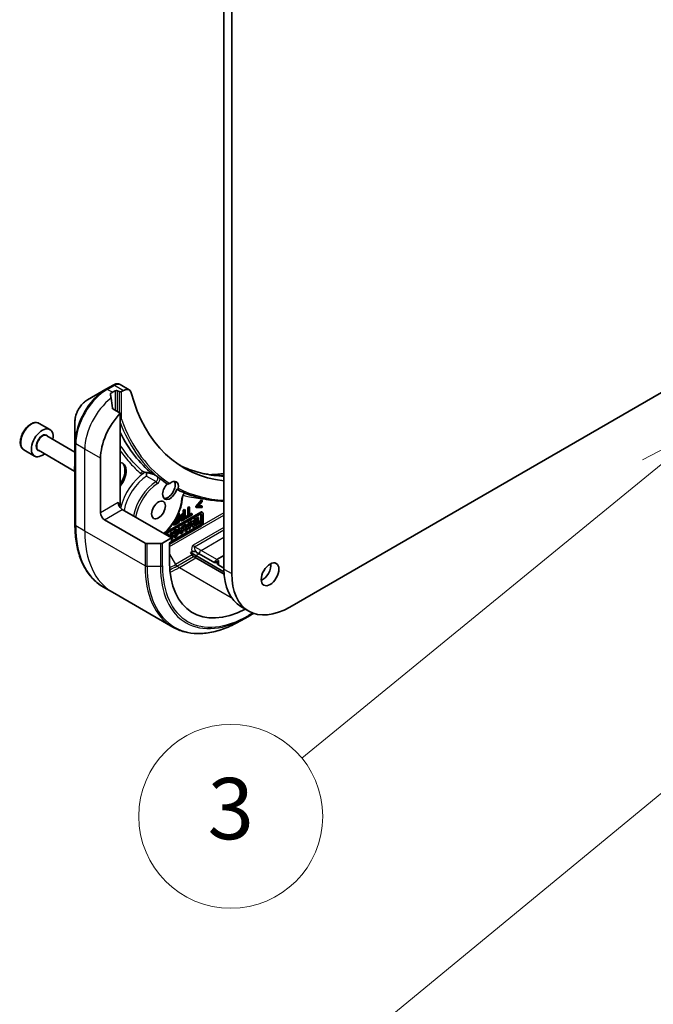
# Model space of a CAD drawing. Units: millimetres. Extents: x 0 to 10812, y 0 to 1826.
# Drawn here: x 1192 to 1295, y 321 to 482 of the extents above; entities that cross this region are included whole.
import ezdxf

# ---------------------------------------------------------------- set-up
doc = ezdxf.new("R2010")
doc.units = ezdxf.units.MM
doc.layers.add('Symbol (TK)', color=100, linetype='Continuous', lineweight=18, true_color=0x00ff3f)
doc.layers.add('Visible (ISO)', color=7, linetype='Continuous', lineweight=35)
doc.layers.add('Visible Narrow (ISO)', color=7, linetype='Continuous', lineweight=25)
doc.styles.add('Note Text (TK2)', font='MS PGothic.ttf')

# ---------------------------------------------------------------- blocks, each defined once
blk = doc.blocks.new('バルーン97')
at = {"layer": 'Symbol (TK)', "color": 100, "true_color": 0x00ff40}
blk.add_line((282.882, 86.622), (262.575, 69.882), dxfattribs=at)
blk = doc.blocks.new('バルーン103')
at = {"layer": 'Symbol (TK)', "color": 100, "true_color": 0x00ff40}
for p, q in [((275.455, 91.215), (273.203, 90.019)), ((273.52, 89.632), (275.455, 91.215)), ((273.836, 89.245), (275.455, 91.215)), ((273.52, 89.632), (262.094, 80.287))]:
    blk.add_line(p, q, dxfattribs=at)
at = {"layer": 'Symbol (TK)'}
blk.add_circle((259.774, 78.39), 3, dxfattribs=at)
at = {"layer": 'Symbol (TK)', "color": 7, "insert": (259.774, 78.384), "char_height": 2, "attachment_point": 5, "style": 'Note Text (TK2)'}
blk.add_mtext('3', dxfattribs=at)

msp = doc.modelspace()

# ---------------------------------------------------------------- linework, layer by layer
at = {"layer": 'Visible (ISO)'}
for p, q in [((1225.2583, 511.0613), (1225.2583, 392.2982)), ((1226.544, 391.5559), (1226.544, 510.3191)), ((1299.1293, 422.5517), (1235.9935, 386.1002)), ((1206.008, 421.6377), (1202.9822, 419.8907)), ((1207.185, 422.3173), (1206.008, 421.6377)), ((1207.0664, 421.1354), (1207.5164, 421.3952)), ((1207.9021, 421.3952), (1208.1592, 421.2467)), ((1209.8052, 421.5395), (1208.3108, 422.4023)), ((1208.5449, 421.2467), (1208.8961, 421.4495)), ((1208.352, 417.7329), (1207.1362, 418.4349)), ((1208.352, 402.9498), (1208.352, 417.7329)), ((1200.9596, 416.3875), (1200.9596, 412.8935)), ((1195.1385, 416.0633), (1196.8741, 415.0612)), ((1196.3702, 414.04), (1200.9596, 411.3903)), ((1200.9596, 412.8935), (1200.9596, 399.5327)), ((1192.6385, 411.7332), (1194.3741, 410.7311)), ((1195.0066, 411.6781), (1200.9596, 408.2412)), ((1205.1379, 401.4652), (1205.1379, 410.3725)), ((1220.6777, 402.5312), (1221.6049, 403.5778)), ((1221.7335, 403.5036), (1220.8063, 402.457)), ((1221.0146, 402.5171), (1221.7335, 403.3268)), ((1221.6049, 403.5778), (1221.7335, 403.5036)), ((1221.7335, 403.3268), (1221.7335, 403.5036)), ((1216.7088, 397.3827), (1208.6734, 402.0219)), ((1218.6179, 401.9315), (1218.7888, 402.0301)), ((1218.6179, 401.3781), (1218.6179, 401.9315)), ((1218.6179, 401.9315), (1218.7465, 401.8573)), ((1218.9174, 401.9559), (1218.7465, 401.8573)), ((1218.7465, 401.8573), (1218.7465, 401.3039)), ((1218.7888, 402.0301), (1218.9174, 401.9559)), ((1218.9174, 400.4714), (1218.9174, 401.9559)), ((1219.3504, 402.3543), (1219.5212, 402.453)), ((1219.3504, 401.0454), (1219.3504, 402.3543)), ((1219.3504, 402.3543), (1219.4789, 402.2801)), ((1219.6498, 402.3788), (1219.4789, 402.2801)), ((1219.4789, 402.2801), (1219.4789, 400.9712)), ((1219.5212, 402.453), (1219.6498, 402.3788)), ((1219.6498, 401.0699), (1219.6498, 402.3788)), ((1220.6777, 402.4121), (1220.6777, 402.5312)), ((1220.6777, 402.5312), (1220.8063, 402.457)), ((1220.6777, 402.4121), (1220.8063, 402.3379)), ((1220.8063, 402.457), (1220.8063, 402.3379)), ((1220.8063, 402.3379), (1221.7335, 402.3619)), ((1221.7335, 402.5388), (1221.0146, 402.5171)), ((1221.0859, 402.5974), (1221.6049, 402.613)), ((1221.6049, 402.613), (1221.7335, 402.5388)), ((1221.6596, 401.6164), (1221.7882, 401.5422)), ((1221.7335, 402.3619), (1221.7335, 402.5388)), ((1205.7807, 400.3518), (1212.3973, 396.5318)), ((1221.6141, 401.5249), (1215.5742, 398.0378)), ((1215.63, 398.2184), (1221.4856, 401.5991)), ((1215.6973, 397.9667), (1221.4052, 401.2622)), ((1217.0093, 399.6938), (1217.6428, 400.0596)), ((1217.1569, 400.0646), (1217.1806, 400.0509)), ((1217.1806, 400.0509), (1217.7713, 400.392)), ((1217.1806, 400.1026), (1217.1806, 400.0509)), ((1217.7713, 400.5676), (1217.2955, 400.2929)), ((1217.4218, 400.5143), (1217.6428, 400.6418)), ((1217.6428, 400.6418), (1217.6428, 400.9381)), ((1217.6428, 400.6418), (1217.7713, 400.5676)), ((1217.6428, 400.0596), (1217.6428, 400.3177)), ((1217.6428, 400.0596), (1217.7713, 399.9853)), ((1217.7131, 401.085), (1217.7713, 401.1186)), ((1217.7713, 401.1186), (1217.7713, 400.5676)), ((1217.7713, 400.392), (1217.7713, 399.9853)), ((1217.9422, 401.3929), (1217.8205, 401.3226)), ((1217.8687, 401.4353), (1217.9422, 401.3929)), ((1217.9422, 399.9083), (1217.9422, 401.3929)), ((1218.0772, 400.277), (1218.2058, 400.2028)), ((1218.4731, 401.2945), (1218.6179, 401.3781)), ((1218.4763, 400.536), (1218.6179, 400.6178)), ((1218.5944, 400.2849), (1218.9174, 400.4714)), ((1218.7465, 401.3039), (1218.6017, 401.2202)), ((1218.7465, 400.5435), (1218.6048, 400.4617)), ((1218.6179, 401.3781), (1218.7465, 401.3039)), ((1218.6179, 400.6178), (1218.6179, 401.0611)), ((1218.6179, 400.6178), (1218.7465, 400.5435)), ((1218.6298, 401.0681), (1218.7465, 401.1354)), ((1218.7465, 401.1354), (1218.7465, 400.5435)), ((1218.919, 400.7964), (1219.3504, 401.0454)), ((1218.919, 400.6208), (1218.919, 400.7964)), ((1218.919, 400.7964), (1219.0476, 400.7222)), ((1218.919, 400.6208), (1219.0476, 400.5465)), ((1219.0476, 400.5465), (1220.0811, 401.1433)), ((1219.4789, 400.9712), (1219.0476, 400.7222)), ((1219.0476, 400.7222), (1219.0476, 400.5465)), ((1219.3504, 401.0454), (1219.4789, 400.9712)), ((1219.6498, 401.2183), (1219.9526, 401.3931)), ((1220.0811, 401.3189), (1219.6498, 401.0699)), ((1219.7525, 400.0698), (1219.9602, 400.1897)), ((1220.0372, 399.2263), (1219.7525, 400.0698)), ((1219.7525, 400.0698), (1219.881, 399.9956)), ((1220.0888, 400.1155), (1219.881, 399.9956)), ((1219.9526, 401.3931), (1220.0811, 401.3189)), ((1219.9602, 400.1897), (1220.0888, 400.1155)), ((1220.0811, 401.1433), (1220.0811, 401.3189)), ((1220.1504, 399.9329), (1220.0888, 400.1155)), ((1220.1085, 400.0571), (1220.3601, 400.2024)), ((1220.4886, 400.1281), (1220.1504, 399.9329)), ((1220.3601, 400.2024), (1220.4304, 400.4612)), ((1220.3601, 400.2024), (1220.4886, 400.1281)), ((1220.4304, 400.4612), (1220.6411, 400.5828)), ((1220.4304, 400.4612), (1220.5589, 400.3869)), ((1220.4449, 399.3132), (1220.7696, 400.5086)), ((1220.5589, 400.3869), (1220.4886, 400.1281)), ((1220.7696, 400.5086), (1220.5589, 400.3869)), ((1220.6411, 400.5828), (1220.7696, 400.5086)), ((1220.7956, 400.672), (1221.0017, 400.791)), ((1220.7956, 399.8624), (1220.7956, 400.672)), ((1220.7956, 400.672), (1220.9242, 400.5978)), ((1221.1302, 400.7168), (1220.9242, 400.5978)), ((1220.9242, 400.5978), (1220.9242, 399.7882)), ((1221.0017, 400.791), (1221.1302, 400.7168)), ((1221.1302, 399.9072), (1221.1302, 400.7168)), ((1221.1302, 400.0556), (1221.2951, 400.1508)), ((1221.4237, 400.0766), (1221.1302, 399.9072)), ((1221.2951, 400.1508), (1221.4237, 400.0766)), ((1221.4237, 399.8783), (1221.4237, 400.0766)), ((1221.4856, 399.8345), (1221.4856, 401.2158)), ((1221.6141, 401.1416), (1221.6141, 399.7603)), ((1221.8603, 399.8032), (1221.8603, 401.3828)), ((1221.4052, 399.3984), (1216.3873, 396.5013)), ((1216.3873, 396.3592), (1221.6141, 399.3769)), ((1216.7088, 396.8354), (1221.2767, 399.4726)), ((1217.0093, 399.5182), (1217.0093, 399.6938)), ((1217.0093, 399.6938), (1217.1379, 399.6196)), ((1217.0093, 399.5182), (1217.1379, 399.444)), ((1217.7713, 399.9853), (1217.1379, 399.6196)), ((1217.1379, 399.444), (1217.9422, 399.9083)), ((1217.1379, 399.6196), (1217.1379, 399.444)), ((1217.6001, 398.6877), (1217.7286, 398.6135)), ((1217.7978, 398.9413), (1218.0055, 399.0612)), ((1218.0825, 398.0978), (1217.7978, 398.9413)), ((1217.7978, 398.9413), (1217.9264, 398.867)), ((1218.1341, 398.987), (1217.9264, 398.867)), ((1217.9264, 398.867), (1218.2111, 398.0235)), ((1218.0055, 399.0612), (1218.1341, 398.987)), ((1218.1958, 398.8044), (1218.1341, 398.987)), ((1218.1538, 398.9286), (1218.4054, 399.0739)), ((1218.534, 398.9996), (1218.1958, 398.8044)), ((1218.2545, 398.6303), (1218.467, 398.7529)), ((1218.3538, 398.3362), (1218.2545, 398.6303)), ((1218.2714, 398.5804), (1218.2906, 398.6511)), ((1218.467, 398.7529), (1218.3538, 398.3362)), ((1218.4054, 399.0739), (1218.4757, 399.3327)), ((1218.4054, 399.0739), (1218.534, 398.9996)), ((1218.4757, 399.3327), (1218.6864, 399.4543)), ((1218.4757, 399.3327), (1218.6043, 399.2584)), ((1218.4903, 398.1847), (1218.815, 399.3801)), ((1218.6043, 399.2584), (1218.534, 398.9996)), ((1218.815, 399.3801), (1218.6043, 399.2584)), ((1218.6864, 399.4543), (1218.815, 399.3801)), ((1218.7637, 399.4989), (1218.9808, 399.6243)), ((1219.103, 399.0368), (1218.7637, 399.4989)), ((1218.7637, 399.4989), (1218.8923, 399.4247)), ((1218.8167, 398.5216), (1219.103, 399.0368)), ((1218.8167, 398.5216), (1218.9452, 398.4474)), ((1219.1094, 399.5501), (1218.8923, 399.4247)), ((1218.8923, 399.4247), (1219.2316, 398.9626)), ((1219.2316, 398.9626), (1218.9452, 398.4474)), ((1218.9452, 398.4474), (1219.2019, 398.5956)), ((1218.9808, 399.6243), (1219.1094, 399.5501)), ((1219.103, 399.0368), (1219.2316, 398.9626)), ((1219.3648, 399.2022), (1219.1094, 399.5501)), ((1219.2019, 398.5956), (1219.5521, 399.2257)), ((1219.2681, 399.3339), (1219.4236, 399.6136)), ((1219.5521, 399.5394), (1219.3648, 399.2022)), ((1219.4236, 399.8799), (1219.6079, 399.9863)), ((1219.4236, 399.6136), (1219.4236, 399.8799)), ((1219.4236, 399.8799), (1219.5521, 399.8057)), ((1219.4236, 399.6136), (1219.5521, 399.5394)), ((1219.4236, 398.872), (1219.4236, 398.9944)), ((1219.4236, 398.872), (1219.5521, 398.7978)), ((1219.7365, 399.9121), (1219.5521, 399.8057)), ((1219.5521, 399.8057), (1219.5521, 399.5394)), ((1219.5521, 399.2257), (1219.5521, 398.7978)), ((1219.5521, 398.7978), (1219.7365, 398.9042)), ((1219.6079, 399.9863), (1219.7365, 399.9121)), ((1219.7365, 398.9042), (1219.7365, 399.9121)), ((1219.881, 399.9956), (1220.1658, 399.152)), ((1220.0372, 399.2263), (1220.1658, 399.152)), ((1220.1658, 399.152), (1220.4449, 399.3132)), ((1220.2092, 399.7588), (1220.4216, 399.8814)), ((1220.3084, 399.4648), (1220.2092, 399.7588)), ((1220.226, 399.7089), (1220.2452, 399.7796)), ((1220.4216, 399.8814), (1220.3084, 399.4648)), ((1220.498, 399.4923), (1220.498, 399.5085)), ((1220.498, 399.4923), (1220.6265, 399.4181)), ((1220.5407, 399.6659), (1220.6265, 399.6163)), ((1220.5566, 399.7244), (1220.7956, 399.8624)), ((1220.6265, 399.4181), (1221.4237, 399.8783)), ((1220.9242, 399.7882), (1220.6265, 399.6163)), ((1220.6265, 399.6163), (1220.6265, 399.4181)), ((1220.7956, 399.8624), (1220.9242, 399.7882)), ((1216.7088, 397.3827), (1215.2348, 396.5318)), ((1215.9644, 397.8827), (1216.1461, 397.9877)), ((1215.9644, 397.8125), (1215.9644, 397.8827)), ((1215.9644, 397.8827), (1216.0929, 397.8085)), ((1216.2747, 397.9134), (1216.0929, 397.8085)), ((1216.0929, 397.8085), (1216.0929, 397.7383)), ((1216.2747, 397.9134), (1216.1461, 397.9877)), ((1216.2747, 397.6334), (1216.2747, 397.9134)), ((1216.2747, 397.6571), (1216.5525, 397.8175)), ((1216.681, 397.7432), (1216.3827, 397.571)), ((1216.3873, 396.6033), (1216.7088, 396.7889)), ((1216.5525, 398.2223), (1216.7342, 398.3272)), ((1216.5525, 397.8175), (1216.5525, 398.2223)), ((1216.5525, 398.2223), (1216.681, 398.1481)), ((1216.5525, 397.8175), (1216.681, 397.7432)), ((1216.5544, 397.4718), (1216.681, 397.545)), ((1216.8628, 398.253), (1216.681, 398.1481)), ((1216.681, 398.1481), (1216.681, 397.7432)), ((1216.681, 397.545), (1216.681, 397.3987)), ((1216.7088, 396.7889), (1216.7088, 397.3827)), ((1216.7088, 397.1561), (1216.8628, 397.2451)), ((1216.7342, 398.3272), (1216.8628, 398.253)), ((1216.8628, 397.2451), (1216.8628, 398.253)), ((1217.0033, 398.035), (1216.8747, 398.1092)), ((1216.9352, 397.618), (1217.0843, 397.8412)), ((1216.9352, 397.618), (1217.0638, 397.5438)), ((1216.9687, 397.5941), (1217.0973, 397.5199)), ((1217.0033, 398.035), (1217.1852, 398.0491)), ((1217.2128, 397.767), (1217.0638, 397.5438)), ((1217.0843, 397.8412), (1217.2128, 397.767)), ((1218.2111, 398.0235), (1218.0825, 398.0978)), ((1218.2111, 398.0235), (1218.4903, 398.1847)), ((1214.9134, 396.4549), (1212.7187, 396.4549)), ((1216.3873, 393.4858), (1216.3873, 396.6033)), ((1219.8309, 394.9864), (1220.0652, 395.1217)), ((1220.0581, 394.5927), (1219.8309, 394.9864)), ((1220.6943, 394.4879), (1219.8309, 394.9864)), ((1220.6943, 394.1167), (1220.2854, 394.3528)), ((1225.2665, 391.8481), (1220.6943, 394.4879)), ((1225.287, 391.4651), (1220.6943, 394.1167)), ((1220.7997, 395.0208), (1221.2085, 394.7848)), ((1221.2085, 394.7848), (1223.7798, 393.3003)), ((1223.7798, 393.3003), (1224.4226, 393.6714)), ((1225.2583, 394.525), (1224.1012, 393.857)), ((1225.2583, 392.4466), (1224.4226, 392.9291)), ((1207.0853, 388.5083), (1205.6114, 389.3592)), ((1216.916, 382.8325), (1207.0853, 388.5083)), ((1228.026, 386.1806), (1229.3117, 385.4383)), ((1228.0523, 383.8907), (1229.1497, 384.5242)), ((1229.1497, 384.5242), (1230.1075, 385.0772))]:
    msp.add_line(p, q, dxfattribs=at)
for centre, major_axis, ratio, start_param, end_param in [((1207.0664, 415.1972), (3.6364, 6.2984), 0.57735027, 0.78539816, 0.83034924), ((1208.512, 420.9922), (2.0557, -0.3467), 0.76619345, 2.38583953, 2.39404186), ((1207.7092, 421.2838), (-0.2727, 0), 0.57735027, 3.92699082, 5.49778714), ((1208.352, 421.358), (-0.2727, 0), 0.57735027, 0.78539816, 2.35619449), ((1208.8961, 419.9649), (0.9091, 1.5746), 0.57735027, 5.7600423, 7.06858347), ((1242.4217, 449.7127), (-23.6364, -40.9394), 0.57735027, 5.7600423, 6.52936963), ((1206.6807, 415.4199), (-0.7657, 8.8275), 0.07779162, 5.27600846, 5.36964529), ((1206.6807, 415.4199), (-0.7657, 8.8275), 0.07779162, 5.0684181, 5.27600846), ((1210.2805, 413.3415), (3.6364, 6.2984), 0.57735027, 1.16979494, 2.35619449), ((1195.6241, 412.8962), (1.25, 2.1651), 0.57735027, 5.28932033, 10.41864294), ((1207.3878, 407.2178), (1.3636, 2.3619), 0.57735027, 4.45058959, 6.54498469), ((1201.8552, 409.2987), (-0.6818, -1.1809), 0.57735027, 5.1182872, 5.87728709), ((1207.195, 407.3291), (1.3636, 2.3619), 0.57735027, 4.57049193, 6.21241557), ((1218.9616, 398.3547), (28.9957, -7.5686), 0.27089198, 1.86084583, 1.87585344), ((1242.2289, 449.8241), (-25.4545, -44.0886), 0.57735027, 6.20565037, 6.25287883), ((1216.1297, 405.3612), (0.8409, 1.4565), 0.57735027, 3.33388546, 5.97243205), ((1216.6439, 405.0643), (0.8409, 1.4565), 0.57735027, 5.3043908, 7.26197981), ((1216.4511, 405.1756), (-0.8409, -1.4565), 0.57735027, 4.30270047, 8.26367015), ((1208.6734, 402.7642), (-0.4545, 0.7873), 0.57735027, 0.78539816, 2.35619449), ((1208.0306, 402.7642), (-0.2273, -0.3936), 0.57735027, 1.32748183, 2.35619449), ((1221.4856, 401.3149), (0.174, 0.3014), 0.57735027, 0, 0.78539816), ((1205.7807, 401.0941), (0.4545, -0.7873), 0.57735027, 3.92699082, 5.49778714), ((1221.4052, 401.021), (0.1477, 0.2559), 0.57735027, 5.49778714, 7.06858347), ((1221.2767, 401.0952), (0.1477, 0.2559), 0.57735027, 5.49778714, 5.83298267), ((1221.6141, 401.2407), (0.174, 0.3014), 0.57735027, 5.49778714, 7.06858347), ((1217.2844, 398.1409), (0.3157, 0.5468), 0.57735027, 0, 1.94747361), ((1217.4129, 398.0667), (-0.3157, -0.5468), 0.57735027, 6.17062101, 11.37225157), ((1217.2844, 398.1409), (-0.1465, -0.3431), 0.56597958, 0.18336759, 2.71605192), ((1217.4129, 398.0667), (0.1465, 0.3431), 0.56597958, 2.82187463, 8.14093825), ((1221.2767, 399.7139), (0.1477, 0.2559), 0.57735027, 3.92699082, 5.49778714), ((1221.4052, 399.6396), (-0.1477, -0.2559), 0.57735027, 0.78539816, 2.35619449), ((1221.6141, 399.6611), (0.174, 0.3014), 0.57735027, 3.92699082, 5.49778714), ((1217.2844, 398.1409), (-0.3157, -0.5468), 0.57735027, 6.17062101, 6.28318531), ((1212.7187, 396.7173), (-0.4545, 0), 0.57735027, 0.78539816, 1.57079633), ((1214.9134, 396.7173), (-0.4545, 0), 0.57735027, 1.57079633, 2.35619449), ((1220.2854, 394.7239), (0.2273, -0.3936), 0.57735027, 4.71238898, 5.49778714), ((1224.1012, 393.4858), (0.2273, 0.3936), 0.57735027, 0.78539816, 2.35619449), ((1225.0655, 393.3003), (-0.9091, 0), 0.57735027, 5.49778714, 7.06858347), ((1229.2438, 400.9085), (-9.0909, -15.7459), 0.57735027, 5.49778714, 7.02831495), ((1234.7078, 397.7539), (-6.6818, -11.5732), 0.57735027, 5.49778714, 6.28318531), ((1231.4937, 392.1868), (1.0227, 1.7714), 0.57735027, 3.82126647, 5.60351149), ((1235.9935, 397.0116), (-6.6818, -11.5732), 0.57735027, 5.49778714, 7.06858347)]:
    msp.add_ellipse(centre, major_axis=major_axis, ratio=ratio, start_param=start_param, end_param=end_param, dxfattribs=at)
for centre, major_axis in [((1214.5874, 401.9477), (0.7955, 1.3778)), ((1232.7794, 391.4446), (1.0227, 1.7714))]:
    msp.add_ellipse(centre, major_axis=major_axis, ratio=0.57735027, dxfattribs=at)
for points, degree, knots in [([(1208.3108, 422.4023), (1208.2392, 422.4437), (1208.1621, 422.4736), (1208.0061, 422.5112), (1207.9272, 422.5191), (1207.7725, 422.5174), (1207.6965, 422.508), (1207.5482, 422.4757), (1207.4758, 422.4529), (1207.3345, 422.3965), (1207.2655, 422.3629), (1207.1981, 422.3248)], 3, [0.07890981, 0.07890981, 0.07890981, 0.07890981, 0.102485407, 0.102485407, 0.126061004, 0.126061004, 0.149636601, 0.149636601, 0.173212198, 0.173212198, 0.196787795, 0.196787795, 0.196787795, 0.196787795]), ([(1206.8353, 420.9959), (1206.8111, 420.9807), (1206.7901, 420.9614), (1206.7622, 420.9193), (1206.7554, 420.8966), (1206.7554, 420.8704), (1206.7558, 420.8653), (1206.7565, 420.8602)], 3, [0.1356732242, 0.1356732242, 0.1356732242, 0.1356732242, 0.1469944231, 0.1469944231, 0.158315622, 0.158315622, 0.1609890322, 0.1609890322, 0.1609890322, 0.1609890322]), ([(1202.9822, 419.8907), (1202.7585, 419.7616), (1202.543, 419.5967), (1202.1393, 419.2122), (1201.9511, 418.9923), (1201.6146, 418.5158), (1201.4665, 418.2592), (1201.2221, 417.7296), (1201.1258, 417.4567), (1200.9946, 416.9148), (1200.9596, 416.6458), (1200.9596, 416.3875)], 3, [1.57079633, 1.57079633, 1.57079633, 1.57079633, 1.88495559, 1.88495559, 2.19911486, 2.19911486, 2.51327412, 2.51327412, 2.82743339, 2.82743339, 3.14159265, 3.14159265, 3.14159265, 3.14159265]), ([(1207.0574, 418.5526), (1207.06, 418.5316), (1207.0665, 418.5108), (1207.0912, 418.4687), (1207.112, 418.4489), (1207.1362, 418.4349)], 3, [-0.0201836507, -0.0201836507, -0.0201836507, -0.0201836507, -0.0112759257, -0.0112759257, 0, 0, 0, 0]), ([(1195.1385, 416.0633), (1195.0036, 416.1412), (1194.8509, 416.1869), (1194.5212, 416.2144), (1194.3435, 416.191), (1193.968, 416.0757), (1193.7699, 415.9752), (1193.3822, 415.7073), (1193.193, 415.5375), (1192.8464, 415.1505), (1192.6888, 414.9336), (1192.419, 414.4738), (1192.3065, 414.2312), (1192.1369, 413.7412), (1192.0799, 413.4938), (1192.03, 413.0154), (1192.0375, 412.7843), (1192.1245, 412.3659), (1192.2027, 412.1768), (1192.4062, 411.9031), (1192.5144, 411.8048), (1192.6385, 411.7332)], 3, [5.49778714, 5.49778714, 5.49778714, 5.49778714, 5.76358151, 5.76358151, 6.05320602, 6.05320602, 6.38130093, 6.38130093, 6.7200118, 6.7200118, 7.05614499, 7.05614499, 7.3907044, 7.3907044, 7.72661984, 7.72661984, 8.06527209, 8.06527209, 8.39487174, 8.39487174, 8.6393798, 8.6393798, 8.6393798, 8.6393798]), ([(1208.352, 416.6961), (1208.3862, 416.6993), (1208.4199, 416.7069), (1208.4859, 416.7306), (1208.5171, 416.7473), (1208.5438, 416.7676), (1208.5444, 416.768), (1208.5449, 416.7684)], 3, [-0.023653756, -0.023653756, -0.023653756, -0.023653756, -0.0123004843, -0.0123004843, 0, 0, 0.0002491644, 0.0002491644, 0.0002491644, 0.0002491644]), ([(1213.6134, 407.7933), (1213.6123, 407.7939), (1213.6102, 407.7951), (1213.6037, 407.7985), (1213.5989, 407.8009), (1213.5851, 407.8073), (1213.5754, 407.8116), (1213.5479, 407.823), (1213.5285, 407.8304), (1213.4724, 407.8505), (1213.4329, 407.8633), (1213.3244, 407.8959), (1213.2526, 407.915), (1213.1071, 407.9507), (1213.0331, 407.9674), (1212.8851, 407.9987), (1212.811, 408.0134), (1212.7025, 408.0336), (1212.668, 408.0398), (1212.6335, 408.0459)], 3, [-0.01387042, -0.01387042, -0.01387042, -0.01387042, -0.010048865, -0.010048865, -0.005332847, -0.005332847, 0.001069985, 0.001069985, 0.010764471, 0.010764471, 0.027100881, 0.027100881, 0.05382824, 0.05382824, 0.080555599, 0.080555599, 0.107282958, 0.107282958, 0.119766375, 0.119766375, 0.119766375, 0.119766375]), ([(1212.6546, 407.4695), (1212.6546, 407.4703), (1212.6546, 407.4711), (1212.6522, 407.543), (1212.6492, 407.6301), (1212.6448, 407.7951), (1212.6432, 407.868), (1212.6415, 407.974), (1212.641, 408.0096), (1212.6406, 408.0447)], 3, [-0.1839524212, -0.1839524212, -0.1839524212, -0.1839524212, -0.1835945122, -0.1835945122, -0.1520564129, -0.1520564129, -0.1283366523, -0.1283366523, -0.1165245822, -0.1165245822, -0.1165245822, -0.1165245822]), ([(1218.0218, 409.2437), (1218.202, 409.153), (1218.3841, 409.0657), (1219.0224, 408.7752), (1219.4881, 408.5895), (1220.4412, 408.2609), (1220.9286, 408.118), (1221.9238, 407.8755), (1222.4316, 407.7759), (1223.4662, 407.6205), (1223.993, 407.5646), (1224.5285, 407.5307)], 3, [2.91299398, 2.91299398, 2.91299398, 2.91299398, 3.0315659, 3.0315659, 3.32428391, 3.32428391, 3.61700192, 3.61700192, 3.90971993, 3.90971993, 4.20243793, 4.20243793, 4.20243793, 4.20243793]), ([(1213.5919, 407.8289), (1213.5995, 407.8227), (1213.6064, 407.8169), (1213.6267, 407.7994), (1213.637, 407.7895), (1213.6458, 407.7775), (1213.6446, 407.7755), (1213.6392, 407.7764), (1213.6391, 407.7764), (1213.6391, 407.7764)], 3, [0, 0, 0, 0, 0.005546709, 0.005546709, 0.018087241, 0.018087241, 0.0299114562, 0.0299114562, 0.0300588209, 0.0300588209, 0.0300588209, 0.0300588209]), ([(1214.3662, 407.418), (1214.3842, 407.403), (1214.4006, 407.3884), (1214.4542, 407.334), (1214.4407, 407.3269), (1214.4283, 407.3209), (1214.4282, 407.3209), (1214.4281, 407.3209)], 3, [0.2099693692, 0.2099693692, 0.2099693692, 0.2099693692, 0.2266659634, 0.2266659634, 0.2799721343, 0.2799721343, 0.2802880118, 0.2802880118, 0.2802880118, 0.2802880118]), ([(1214.3662, 407.418), (1214.3766, 407.4092), (1214.3872, 407.4002), (1214.4102, 407.3794), (1214.4195, 407.3705), (1214.428, 407.3635)], 3, [0.2774816121, 0.2774816121, 0.2774816121, 0.2774816121, 0.2845967518, 0.2845967518, 0.2940391875, 0.2940391875, 0.2940391875, 0.2940391875]), ([(1214.4281, 407.3634), (1214.4511, 407.3444), (1214.4743, 407.3255), (1214.5206, 407.2877), (1214.5438, 407.2689), (1214.5903, 407.2314), (1214.6136, 407.2127), (1214.6603, 407.1754), (1214.6837, 407.1569), (1214.7305, 407.1199), (1214.754, 407.1015), (1214.7775, 407.0831)], 3, [3.8310324069, 3.8310324069, 3.8310324069, 3.8310324069, 3.8340263219, 3.8340263219, 3.8370202369, 3.8370202369, 3.8400141519, 3.8400141519, 3.8430080668, 3.8430080668, 3.8460019818, 3.8460019818, 3.8460019818, 3.8460019818]), ([(1214.7775, 407.0831), (1214.7776, 407.083), (1214.7777, 407.0829), (1214.8008, 407.0649), (1214.832, 407.042), (1214.8672, 407.0155), (1214.8735, 407.0107), (1214.8792, 407.0063)], 3, [0.3626582879, 0.3626582879, 0.3626582879, 0.3626582879, 0.3626999318, 0.3626999318, 0.3724687809, 0.3724687809, 0.3748703449, 0.3748703449, 0.3748703449, 0.3748703449]), ([(1225.2583, 407.8753), (1225.242, 407.8732), (1225.2257, 407.871), (1224.8951, 407.8282), (1224.5827, 407.7939), (1223.962, 407.7382), (1223.6538, 407.7167), (1223.2375, 407.6963), (1223.1275, 407.6917), (1223.0179, 407.688)], 3, [0.151946986, 0.151946986, 0.151946986, 0.151946986, 0.160255913, 0.160255913, 0.320511826, 0.320511826, 0.480767738, 0.480767738, 0.538500109, 0.538500109, 0.538500109, 0.538500109]), ([(1216.0147, 406.2011), (1216.0381, 406.1876), (1216.0654, 406.1786), (1216.1262, 406.1704), (1216.1589, 406.1714), (1216.2276, 406.1828), (1216.2627, 406.1937), (1216.3337, 406.2243), (1216.3682, 406.2446), (1216.4044, 406.2713), (1216.41, 406.2756), (1216.4154, 406.2799)], 3, [0.2095981268, 0.2095981268, 0.2095981268, 0.2095981268, 0.2205000445, 0.2205000445, 0.2316493539, 0.2316493539, 0.2435484264, 0.2435484264, 0.2569020434, 0.2569020434, 0.2594067449, 0.2594067449, 0.2594067449, 0.2594067449]), ([(1217.811, 405.4741), (1217.8048, 405.4344), (1217.7918, 405.3977), (1217.7546, 405.3409), (1217.7326, 405.3199), (1217.6837, 405.2935), (1217.658, 405.2873), (1217.6064, 405.2893), (1217.5813, 405.2967), (1217.5575, 405.3103), (1217.5574, 405.3104), (1217.5573, 405.3104)], 3, [0.2071532766, 0.2071532766, 0.2071532766, 0.2071532766, 0.2220473416, 0.2220473416, 0.2348081632, 0.2348081632, 0.2464120756, 0.2464120756, 0.2573356678, 0.2573356678, 0.257373126, 0.257373126, 0.257373126, 0.257373126]), ([(1217.5657, 405.3059), (1218.3184, 404.9225), (1219.1012, 404.5936), (1220.7208, 404.0475), (1221.5576, 403.8302), (1223.2786, 403.5086), (1224.1628, 403.4044), (1225.1309, 403.3535), (1225.1946, 403.3504), (1225.2583, 403.3476)], 3, [3.957295339, 3.957295339, 3.957295339, 3.957295339, 4.042525942, 4.042525942, 4.127756544, 4.127756544, 4.212987146, 4.212987146, 4.21897467, 4.21897467, 4.21897467, 4.21897467]), ([(1218.4873, 404.0366), (1218.4657, 403.5175), (1218.372, 402.9665), (1218.0537, 401.8551), (1217.8295, 401.2949), (1217.2744, 400.2202), (1216.9439, 399.7057), (1216.2386, 398.81), (1215.8698, 398.4214), (1215.4844, 398.0896)], 3, [0.04909475, 0.04909475, 0.04909475, 0.04909475, 0.3772839, 0.3772839, 0.70434309, 0.70434309, 1.03050259, 1.03050259, 1.33007355, 1.33007355, 1.33007355, 1.33007355]), ([(1218.9064, 404.6935), (1218.8987, 404.6904), (1218.8903, 404.6866), (1218.8587, 404.6703), (1218.8327, 404.6538), (1218.7768, 404.6099), (1218.7468, 404.582), (1218.6869, 404.516), (1218.6571, 404.4774), (1218.6024, 404.3939), (1218.5775, 404.3486), (1218.5364, 404.2577), (1218.5201, 404.212), (1218.4975, 404.1269), (1218.4908, 404.0874), (1218.4878, 404.0473), (1218.4875, 404.0418), (1218.4873, 404.0366)], 3, [1.42379431, 1.42379431, 1.42379431, 1.42379431, 1.51554542, 1.51554542, 1.7493179, 1.7493179, 1.99731216, 1.99731216, 2.25848886, 2.25848886, 2.5265368, 2.5265368, 2.79346014, 2.79346014, 3.05108614, 3.05108614, 3.09249791, 3.09249791, 3.09249791, 3.09249791]), ([(1218.0772, 400.277), (1218.0413, 400.2978), (1217.9762, 400.4), (1217.9762, 400.5239)], 2, [0.3963964, 0.3963964, 0.3963964, 1, 2, 2, 2]), ([(1218.2966, 400.4597), (1218.3179, 400.4628), (1218.396, 400.4896), (1218.4763, 400.536)], 2, [0.55769335, 0.55769335, 0.55769335, 1, 2, 2, 2]), ([(1205.6114, 389.3592), (1205.0164, 389.7028), (1204.4684, 390.1275), (1203.4833, 391.1244), (1203.0462, 391.6963), (1202.2927, 392.9688), (1201.9763, 393.6693), (1201.4689, 395.1797), (1201.2778, 395.9896), (1201.0232, 397.6991), (1200.9596, 398.5987), (1200.9596, 399.5327)], 3, [2.35619449, 2.35619449, 2.35619449, 2.35619449, 2.513274123, 2.513274123, 2.670353756, 2.670353756, 2.827433388, 2.827433388, 2.984513021, 2.984513021, 3.141592654, 3.141592654, 3.141592654, 3.141592654]), ([(1220.7997, 395.0208), (1220.711, 395.0721), (1220.5994, 395.1223), (1220.4265, 395.1655), (1220.3647, 395.1753), (1220.258, 395.1765), (1220.2149, 395.1725), (1220.1537, 395.1586), (1220.1345, 395.1528), (1220.098, 395.1388), (1220.0809, 395.1307), (1220.0652, 395.1217)], 3, [0, 0, 0, 0, 0.0413943923, 0.0413943923, 0.062062255, 0.062062255, 0.0766054366, 0.0766054366, 0.0837819524, 0.0837819524, 0.0911017339, 0.0911017339, 0.0911017339, 0.0911017339]), ([(1216.916, 382.8325), (1217.511, 382.489), (1218.1528, 382.2268), (1219.5086, 381.8721), (1220.2225, 381.7796), (1221.7013, 381.7633), (1222.4661, 381.8395), (1224.0279, 382.1552), (1224.8248, 382.3947), (1226.4326, 383.029), (1227.2435, 383.4237), (1228.0523, 383.8907)], 3, [3.926990817, 3.926990817, 3.926990817, 3.926990817, 4.08407045, 4.08407045, 4.241150082, 4.241150082, 4.398229715, 4.398229715, 4.555309348, 4.555309348, 4.71238898, 4.71238898, 4.71238898, 4.71238898])]:
    msp.add_open_spline(points, degree=degree, knots=knots, dxfattribs=at)
for points, degree in [([(1213.5919, 407.8289), (1211.4708, 409.559), (1209.7061, 411.8286), (1208.352, 414.578)], 3), ([(1212.2008, 408.1208), (1212.2009, 408.1208), (1212.2035, 408.1208), (1212.2085, 408.1199)], 3), ([(1217.9762, 400.5239), (1217.9762, 400.6202), (1218.0355, 400.8277), (1218.0887, 400.9185)], 2), ([(1218.0887, 400.9185), (1218.1554, 401.0328), (1218.3356, 401.2151), (1218.4731, 401.2945)], 2), ([(1218.2172, 400.8443), (1218.1641, 400.7535), (1218.1047, 400.5459), (1218.1047, 400.4497)], 2), ([(1218.1047, 400.4497), (1218.1047, 400.3258), (1218.186, 400.1983), (1218.2579, 400.1832)], 2), ([(1218.6017, 401.2202), (1218.4642, 401.1408), (1218.2839, 400.9586), (1218.2172, 400.8443)], 2), ([(1218.2579, 400.1832), (1218.3193, 400.1694), (1218.4798, 400.2187), (1218.5944, 400.2849)], 2), ([(1218.2829, 400.5586), (1218.2829, 400.6296), (1218.3173, 400.7541), (1218.3558, 400.8208)], 2), ([(1218.3756, 400.3859), (1218.3287, 400.395), (1218.2829, 400.4816), (1218.2829, 400.5586)], 2), ([(1218.3558, 400.8208), (1218.3975, 400.8954), (1218.5256, 401.0079), (1218.6298, 401.0681)], 2), ([(1218.6048, 400.4617), (1218.5246, 400.4154), (1218.4162, 400.3781), (1218.3756, 400.3859)], 2)]:
    msp.add_open_spline(points, degree=degree, dxfattribs=at)
at = {"layer": 'Visible Narrow (ISO)'}
for p, q in [((1206.2353, 421.6152), (1207.4123, 422.2948)), ((1207.0664, 421.1354), (1206.2353, 421.6152)), ((1206.8353, 420.3087), (1206.8353, 420.9959)), ((1207.4222, 422.3004), (1208.8961, 421.4495)), ((1207.5164, 421.3952), (1207.5164, 418.2154)), ((1207.9021, 417.9927), (1207.9021, 421.3952)), ((1208.1592, 421.2467), (1208.1592, 417.8443)), ((1208.5449, 416.7684), (1208.5449, 421.2467)), ((1202.5666, 411.857), (1201.0927, 412.708)), ((1201.0927, 399.3471), (1201.0927, 412.708)), ((1205.1379, 410.3725), (1202.5666, 411.857)), ((1202.5666, 398.4961), (1202.5666, 411.857)), ((1212.6546, 407.4695), (1214.1974, 406.5788)), ((1214.4281, 407.3209), (1213.6391, 407.7764)), ((1208.0306, 403.1353), (1205.1379, 401.4652)), ((1205.7807, 400.3518), (1208.6734, 402.0219)), ((1225.2583, 401.4756), (1216.3873, 396.3539)), ((1216.3873, 395.9828), (1225.2583, 401.1044)), ((1217.9762, 400.5239), (1218.1047, 400.4497)), ((1218.0887, 400.9185), (1218.2172, 400.8443)), ((1218.3188, 400.4188), (1218.3756, 400.3859)), ((1218.4731, 401.2945), (1218.6017, 401.2202)), ((1218.4763, 400.536), (1218.6048, 400.4617)), ((1221.4856, 401.5991), (1221.6141, 401.5249)), ((1221.4856, 401.2158), (1221.6141, 401.1416)), ((1202.5666, 398.4961), (1201.0927, 399.3471)), ((1212.3973, 392.8204), (1202.5666, 398.4961)), ((1225.2583, 399.0796), (1220.251, 396.1886)), ((1220.4782, 395.9487), (1225.2583, 398.7085)), ((1221.2767, 399.4726), (1221.4052, 399.3984)), ((1221.4856, 399.8345), (1221.6141, 399.7603)), ((1221.5299, 395.3415), (1225.2583, 397.4941)), ((1212.3973, 396.5318), (1212.3973, 392.8204)), ((1212.7187, 392.7435), (1212.7187, 396.4549)), ((1214.9134, 396.4549), (1214.9134, 392.7435)), ((1215.2348, 392.8204), (1215.2348, 396.5318)), ((1221.5299, 395.3415), (1220.4782, 395.9487)), ((1224.1012, 393.857), (1221.5299, 395.3415)), ((1216.3873, 394.7157), (1217.3583, 393.034)), ((1220.0581, 394.5927), (1217.3583, 393.034)), ((1217.5855, 392.794), (1220.2854, 394.3528)), ((1217.9944, 392.558), (1220.6943, 394.1167)), ((1220.6943, 394.4879), (1221.2085, 394.7848)), ((1220.6943, 394.1167), (1220.6943, 394.4879)), ((1224.4226, 392.9291), (1224.4226, 393.6714)), ((1212.7187, 392.7435), (1214.9134, 392.7435)), ((1217.5855, 392.794), (1217.9944, 392.558)), ((1217.9944, 392.558), (1226.4563, 387.6725)), ((1225.2583, 392.2982), (1226.544, 391.5559)), ((1229.9441, 385.1366), (1229.2438, 384.7323))]:
    msp.add_line(p, q, dxfattribs=at)
for centre, major_axis, ratio, start_param, end_param in [((1206.008, 415.8083), (-3.5698, -6.1831), 0.57735027, 3.92699082, 5.49778714), ((1206.2353, 415.677), (3.6364, 6.2984), 0.57735027, 0.78539816, 2.35619449), ((1206.2353, 421.2441), (-0.2273, 0.3936), 0.57735027, 5.49778714, 6.28318531), ((1207.4123, 421.9236), (-0.2273, 0.3936), 0.57735027, 5.49778714, 6.28318531), ((1207.4222, 421.9293), (-0.2241, 0.3955), 0.57192456, 5.50242059, 6.28318531), ((1202.9822, 417.5552), (1.4302, 2.4772), 0.57735027, 0.78539816, 2.35619449), ((1207.7092, 414.8261), (3.6364, 6.2984), 0.57735027, 0.95284624, 2.35619449), ((1193.8885, 413.8982), (-1.25, -2.1651), 0.57735027, 3.14159265, 6.28318531), ((1242.2289, 449.8241), (-25.4545, -44.0886), 0.57735027, 5.84279904, 6.1834456), ((1242.4217, 449.7127), (-25.3182, -43.8524), 0.57735027, 5.82748553, 6.25562029), ((1195.6241, 412.8962), (0.7273, 1.2597), 0.57735027, 5.92776411, 9.78019916), ((1195.6884, 412.8591), (-0.6818, -1.1809), 0.57735027, 3.14159265, 6.28318531), ((1201.4141, 412.8935), (-0.4545, 0), 0.57735027, 0, 0.78539816), ((1211.9751, 407.7436), (0.2951, 0.3458), 0.81188451, 0.52917462, 1.71978602), ((1212.5938, 407.8022), (-0.2467, 0.3818), 0.54199214, 0.3832641, 0.75736354), ((1212.7125, 408.4935), (-0.079, -0.4476), 0.27406309, 5.97417295, 6.28318531), ((1212.5304, 403.1353), (-3.0682, -5.3142), 0.57735027, 3.98649798, 5.19143972), ((1212.8518, 402.9498), (2.8409, 4.9206), 0.57735027, 0.83449291, 2.10495476), ((1214.3946, 402.059), (-2.8409, -4.9206), 0.57735027, 3.97608556, 5.24654741), ((1214.1816, 406.9404), (0.2273, 0.3936), 0.57735027, 3.97608556, 6.19454799), ((1214.2069, 406.3618), (-0.146, 0.2303), 0.54832114, 3.90361951, 5.47441583), ((1214.3745, 406.829), (0.3636, 0.6298), 0.57735027, 3.97608556, 5.30442205), ((1214.5874, 401.9477), (2.7045, 4.6844), 0.57735027, 0.83449291, 2.13505155), ((1242.4217, 449.7127), (-25.3182, -43.8524), 0.57735027, 0.02756501, 0.28548004), ((1214.5874, 401.9477), (-2.7045, -4.6844), 0.57735027, 1.0065411, 2.30709974), ((1218.9213, 404.204), (-0.3636, -0.6298), 0.57735027, 4.12318186, 5.4486924), ((1218.2148, 404.0479), (0.2725, -0.0113), 0.54832114, 5.52115845, 6.28318531), ((1201.4141, 399.5327), (-0.4545, 0), 0.57735027, 0, 0.78539816), ((1216.5205, 408.2543), (-10.9091, -18.8951), 0.57735027, 5.49778714, 6.28318531), ((1217.9944, 407.4034), (-10.9091, -18.8951), 0.57735027, 5.49778714, 6.28318531), ((1220.8938, 395.0752), (-0.6428, 1.1134), 0.57735027, 0, 1.2094292), ((1220.4782, 396.3198), (0.2273, -0.3936), 0.57735027, 4.71238898, 5.49778714), ((1221.1211, 395.2064), (-0.6671, 0.7244), 0.36897252, 6.20061097, 7.7714073), ((1221.5299, 394.9704), (0.2273, 0.3936), 0.57735027, 0.78539816, 2.35619449), ((1227.825, 401.7276), (-10.9091, -18.8951), 0.57735027, 5.49778714, 6.28318531), ((1212.7187, 393.006), (0.4545, 0), 0.57735027, 3.92699082, 4.71238898), ((1228.0523, 401.5964), (-10.8425, -18.7798), 0.57735027, 5.49778714, 7.06858347), ((1214.9134, 393.006), (-0.4545, 0), 0.57735027, 1.57079633, 2.35619449), ((1229.1497, 400.9629), (-10.0666, -17.4358), 0.57735027, 5.49778714, 7.06858347), ((1229.2438, 400.9085), (-9.9059, -17.1575), 0.57735027, 5.49778714, 7.06858347), ((1217.3583, 407.7706), (-9.0243, -15.6306), 0.57735027, 0.71141537, 0.78539816), ((1217.5855, 407.6394), (9.0909, 15.7459), 0.57735027, 3.83766124, 3.92699082), ((1217.9944, 407.4034), (9.0909, 15.7459), 0.57735027, 3.80870301, 3.92699082), ((1217.5855, 393.1652), (0.2273, -0.3936), 0.57735027, 4.71238898, 5.49778714), ((1228.9224, 384.9179), (0.2273, -0.3936), 0.57735027, 0, 0.78539816)]:
    msp.add_ellipse(centre, major_axis=major_axis, ratio=ratio, start_param=start_param, end_param=end_param, dxfattribs=at)
for points, knots in [([(1207.4123, 422.2948), (1207.4139, 422.2957), (1207.4156, 422.2967), (1207.4189, 422.2985), (1207.4206, 422.2995), (1207.4222, 422.3004)], [0, 0, 0, 0, 0.00076834265, 0.00076834265, 0.00153668531, 0.00153668531, 0.00153668531, 0.00153668531]), ([(1207.4222, 422.3004), (1207.5909, 422.3964), (1207.7574, 422.4554), (1208.0621, 422.4908), (1208.1999, 422.4663), (1208.3108, 422.4023)], [-0.196787795, -0.196787795, -0.196787795, -0.196787795, -0.138164041, -0.138164041, -0.07890981, -0.07890981, -0.07890981, -0.07890981]), ([(1212.0881, 408.163), (1211.5115, 408.6551), (1210.9621, 409.1884), (1209.7748, 410.4951), (1209.1553, 411.2941), (1208.5863, 412.1542), (1208.5073, 412.2737), (1208.4292, 412.3944), (1208.352, 412.5163)], [0.12148313, 0.12148313, 0.12148313, 0.12148313, 0.5535619, 0.5535619, 1.10712381, 1.10712381, 1.10712381, 1.18404947, 1.18404947, 1.18404947, 1.18404947]), ([(1208.352, 411.6134), (1208.8618, 410.8747), (1209.4096, 410.183), (1210.5182, 408.963), (1211.0722, 408.4253), (1211.6537, 407.9291)], [-1.034086947, -1.034086947, -1.034086947, -1.034086947, -0.553561903, -0.553561903, -0.121483131, -0.121483131, -0.121483131, -0.121483131]), ([(1212.5999, 408.0737), (1212.4643, 408.0977), (1212.329, 408.1214), (1212.1586, 408.1509), (1212.1233, 408.1569), (1212.0881, 408.163)], [-0.0944109616, -0.0944109616, -0.0944109616, -0.0944109616, -0.0472054808, -0.0472054808, -0.0348912053, -0.0348912053, -0.0348912053, -0.0348912053]), ([(1213.5919, 407.8289), (1213.4485, 407.8843), (1213.2827, 407.9287), (1212.9468, 408.0086), (1212.772, 408.0432), (1212.5999, 408.0737)], [0.005603714, 0.005603714, 0.005603714, 0.005603714, 0.059883187, 0.059883187, 0.119766375, 0.119766375, 0.119766375, 0.119766375]), ([(1218.0254, 409.2413), (1219.257, 408.6205), (1220.5758, 408.1579), (1223.0248, 407.6322), (1224.1244, 407.5001), (1225.2584, 407.4632)], [2.91048287, 2.91048287, 2.91048287, 2.91048287, 3.70555522, 3.70555522, 4.31009481, 4.31009481, 4.31009481, 4.31009481]), ([(1211.6537, 407.9291), (1211.7148, 407.877), (1211.7933, 407.8516), (1211.9546, 407.852), (1212.0351, 407.8705), (1212.1686, 407.9266), (1212.2206, 407.9544), (1212.2723, 407.9878)], [-0.108285621, -0.108285621, -0.108285621, -0.108285621, -0.062877509, -0.062877509, -0.024183657, -0.024183657, 0, 0, 0, 0]), ([(1213.6133, 407.7933), (1213.6218, 407.7885), (1213.629, 407.7839), (1213.6362, 407.7786), (1213.6377, 407.7775), (1213.6391, 407.7764)], [0.01387042041, 0.01387042041, 0.01387042041, 0.01387042041, 0.02084703826, 0.02084703826, 0.02280957816, 0.02280957816, 0.02280957816, 0.02280957816]), ([(1223.021, 407.6875), (1223.1857, 407.693), (1223.3511, 407.7004), (1223.7771, 407.7242), (1224.0386, 407.7433), (1224.5037, 407.7851), (1224.7068, 407.806), (1225.0262, 407.8429), (1225.1422, 407.8572), (1225.2583, 407.8723)], [-0.540984614, -0.540984614, -0.540984614, -0.540984614, -0.455172166, -0.455172166, -0.320707564, -0.320707564, -0.217273254, -0.217273254, -0.158567938, -0.158567938, -0.158567938, -0.158567938]), ([(1218.5683, 404.3273), (1218.8242, 404.2601), (1219.0825, 404.1981), (1220.2035, 403.9543), (1221.0893, 403.8247), (1221.9973, 403.7529)], [-1.709554233, -1.709554233, -1.709554233, -1.709554233, -1.561870339, -1.561870339, -1.074450083, -1.074450083, -1.074450083, -1.074450083])]:
    msp.add_open_spline(points, degree=3, knots=knots, dxfattribs=at)
for points in [[(1212.2084, 408.12), (1212.1626, 408.1279), (1212.1216, 408.1422), (1212.0881, 408.163)], [(1225.2584, 407.4985), (1225.0135, 407.5049), (1224.7702, 407.5158), (1224.5286, 407.531)], [(1219.5775, 404.4367), (1219.3164, 404.4955), (1219.0578, 404.5598), (1218.8016, 404.6293)]]:
    msp.add_open_spline(points, degree=3, dxfattribs=at)

# ---------------------------------------------------------------- block references
at = {"layer": 'Symbol (TK)', "xscale": 5, "yscale": 5, "zscale": 5}
for name in ['バルーン103', 'バルーン97']:
    msp.add_blockref(name, (-72.5, -40), dxfattribs=at)

doc.saveas('drawing.dxf')
